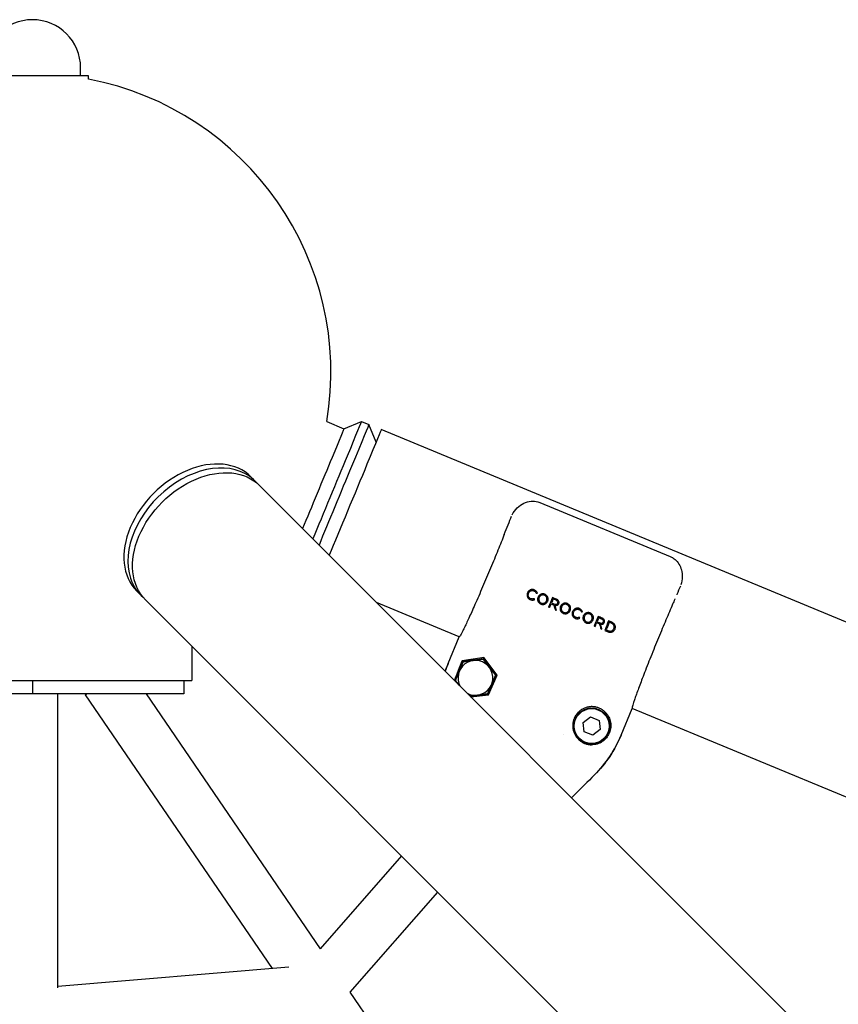
# Model space of a CAD drawing. Units: millimetres. Extents: x -4530 to 4530, y -4529 to 4530.
# Drawn here: x -5 to 301, y 2330 to 2697 of the extents above; entities that cross this region are included whole.
import ezdxf

# ---------------------------------------------------------------- set-up
doc = ezdxf.new("R2010")
doc.units = ezdxf.units.MM
doc.header["$LTSCALE"] = 20
doc.layers.add('2d', color=230, linetype='Continuous')

msp = doc.modelspace()

# ---------------------------------------------------------------- linework, layer by layer
at = {"layer": '2d'}
for p, q in [((21, 2676.27), (-21, 2676.27)), ((18, 2676.27), (18, 2679.27)), ((21, 2675.07), (21, 2676.27)), ((116.38, 2544.58), (122.91, 2547.29)), ((122.91, 2547.29), (125.68, 2546.14)), ((109.98, 2547.23), (116.38, 2544.58)), ((128.39, 2539.61), (125.68, 2546.14)), ((1706.9, 1891.18), (130.3, 2544.23)), ((81.59, 2526.62), (83.09, 2525.12)), ((84.84, 2523.37), (1228.2, 1380.01)), ((189.56, 2517.05), (238.16, 2496.92)), ((38.95, 2483.98), (40.45, 2482.48)), ((42.2, 2480.73), (1185.56, 1337.37)), ((159.41, 2466.9), (128.5, 2479.71)), ((155.27, 2456.91), (159.42, 2466.92)), ((59.5, 2463.43), (59.5, 2450.57)), ((168.62, 2459.17), (165.5, 2458.73)), ((168.62, 2459.17), (168.39, 2458.61)), ((173.54, 2452.63), (168.62, 2459.17)), ((160.83, 2457.61), (157.91, 2450.57)), ((158.03, 2450.59), (160.9, 2457.52)), ((160.55, 2457.98), (160.83, 2457.61)), ((168.39, 2458.61), (160.83, 2457.61)), ((160.9, 2457.52), (168.34, 2458.5)), ((168.34, 2458.5), (172.91, 2452.55)), ((173.03, 2452.56), (168.39, 2458.61)), ((172.91, 2452.55), (170.04, 2445.61)), ((170.11, 2445.52), (173.03, 2452.56)), ((170.32, 2445.25), (173.54, 2452.63)), ((173.54, 2452.63), (173.03, 2452.56)), ((-59.5, 2450.57), (59.5, 2450.57)), ((0, 2450.57), (0, 2445.57)), ((56.57, 2450.57), (56.57, 2445.57)), ((157.67, 2450.54), (157.91, 2450.57)), ((157.91, 2450.57), (158.84, 2449.37)), ((159.38, 2448.83), (158.03, 2450.59)), ((56.57, 2445.57), (-56.57, 2445.57)), ((9.5, 2335.87), (9.5, 2445.57)), ((19.73, 2445.21), (20.26, 2445.57)), ((19.73, 2445.21), (89.54, 2343.08)), ((42.5, 2445.57), (107.51, 2350.46)), ((170.04, 2445.61), (163.46, 2444.75)), ((163.55, 2444.66), (170.11, 2445.52)), ((163.8, 2444.45), (170.32, 2445.25)), ((170.32, 2445.25), (170.11, 2445.52)), ((205.69, 2434.91), (208.44, 2437.02)), ((208.44, 2437.02), (211.64, 2435.69)), ((219.88, 2430.15), (224.03, 2440.16)), ((1530.08, 1899.15), (224.02, 2440.14)), ((206.14, 2431.47), (205.69, 2434.91)), ((211.64, 2435.69), (212.09, 2432.26)), ((198.34, 2430.32), (198.34, 2430.32)), ((209.34, 2430.15), (206.14, 2431.47)), ((212.09, 2432.26), (209.34, 2430.15)), ((137.84, 2385.09), (107.51, 2350.46)), ((151.31, 2371.62), (118.58, 2334.27)), ((95.76, 2343.6), (9.5, 2336.3)), ((118.58, 2334.27), (300.01, 2068.82))]:
    msp.add_line(p, q, dxfattribs=at)
for radius in [6.75, 6.5]:
    msp.add_circle((208.89, 2433.58), radius, dxfattribs=at)
for centre, radius, start, end in [((0, 2679.27), 18, 0, 180), ((0, 2565.57), 111.5, 350.5359, 79.144), ((165.47, 2451.57), 6.5, 241.1226, 208.8774)]:
    msp.add_arc(centre, radius, start, end, dxfattribs=at)
for centre, major_axis, ratio, start_param, end_param in [((111.37, 2519.43), (11.54, 27.85), 0, 0, 1.00423), ((114.15, 2518.29), (11.54, 27.85), 0, 0, 2.233171), ((106.75, 2521.35), (9.62, 23.24), 0, 0, 1.00423), ((118.76, 2516.37), (11.54, 27.85), 0, 0, 1.00423), ((60.27, 2505.3), (21.32, 21.32), 0.707107, 0, 3.141593), ((106.75, 2521.35), (-9.62, -23.24), 0, -2.137363, -0.920405), ((111.37, 2519.43), (-11.54, -27.85), 0, -2.137363, -0.959688), ((61.77, 2503.8), (21.32, 21.32), 0.707107, -0.058076, 2.801756), ((118.76, 2516.37), (-11.54, -27.85), 0, -2.137363, -0.817999), ((61.77, 2503.8), (-21.32, -21.32), 0.707107, -0.339837, 0.058076)]:
    msp.add_ellipse(centre, major_axis=major_axis, ratio=ratio, start_param=start_param, end_param=end_param, dxfattribs=at)
at = {"layer": '2d', "extrusion": (0, 0, -1)}
msp.add_ellipse((63.52, 2502.05), major_axis=(-21.32, -21.32), ratio=0.707107, start_param=0, end_param=3.141593, dxfattribs=at)
at = {"layer": '2d'}
for points, knots in [([(179.2, 2512.44), (179.71, 2513.37), (180.36, 2514.25), (181.83, 2515.73), (182.68, 2516.35), (184.42, 2517.19), (185.33, 2517.46), (187.08, 2517.62), (187.95, 2517.55), (189.03, 2517.25), (189.3, 2517.16), (189.56, 2517.05)], [0, 0, 0, 0, 3.198606, 3.198606, 6.26171, 6.26171, 9.015188, 9.015188, 11.531663, 11.531663, 12.382492, 12.382492, 12.382492, 12.382492]), ([(176.26, 2505.12), (176.76, 2506.38), (177.24, 2507.59), (178.14, 2509.86), (178.57, 2510.92), (178.97, 2511.93)], [0, 0, 0, 0, 0.004354551, 0.004354551, 0.008531889, 0.008531889, 0.008531889, 0.008531889]), ([(238.16, 2496.92), (238.33, 2496.85), (238.5, 2496.77), (239.16, 2496.43), (239.63, 2496.12), (240.61, 2495.26), (241.1, 2494.67), (241.9, 2493.35), (242.2, 2492.6), (242.61, 2491.01), (242.7, 2490.14), (242.67, 2488.29), (242.51, 2487.29), (242.23, 2486.33)], [0, 0, 0, 0, 0.552681, 0.552681, 2.221352, 2.221352, 4.476096, 4.476096, 6.837426, 6.837426, 9.410311, 9.410311, 12.398136, 12.398136, 12.398136, 12.398136]), ([(242.03, 2485.81), (241.61, 2484.82), (241.15, 2483.78), (240.67, 2482.65), (240.66, 2482.62), (240.65, 2482.6)], [0.004989768, 0.004989768, 0.004989768, 0.004989768, 0.009152162, 0.009152162, 0.009246007, 0.009246007, 0.009246007, 0.009246007]), ([(184.91, 2483.32), (184.89, 2483.26), (184.86, 2483.2), (184.83, 2483.08), (184.81, 2483.02), (184.77, 2482.83), (184.75, 2482.71), (184.75, 2482.45), (184.75, 2482.32), (184.8, 2482.07), (184.83, 2481.95), (184.92, 2481.71), (184.98, 2481.59), (185.12, 2481.38), (185.2, 2481.28), (185.38, 2481.1), (185.48, 2481.02), (185.7, 2480.87), (185.81, 2480.82), (185.93, 2480.76)], [0, 0, 0, 0, 0.00019081, 0.00019081, 0.000381619, 0.000381619, 0.000763238, 0.000763238, 0.001144857, 0.001144857, 0.001526476, 0.001526476, 0.001908095, 0.001908095, 0.002289714, 0.002289714, 0.002671334, 0.002671334, 0.003052953, 0.003052953, 0.003052953, 0.003052953]), ([(187.46, 2484.42), (187.4, 2484.44), (187.34, 2484.46), (187.22, 2484.5), (187.16, 2484.52), (186.97, 2484.56), (186.84, 2484.57), (186.58, 2484.57), (186.45, 2484.56), (186.2, 2484.51), (186.08, 2484.47), (185.84, 2484.36), (185.73, 2484.3), (185.52, 2484.15), (185.42, 2484.06), (185.24, 2483.88), (185.16, 2483.78), (185.02, 2483.56), (184.97, 2483.44), (184.91, 2483.32)], [0, 0, 0, 0, 0.00019214, 0.00019214, 0.00038428, 0.00038428, 0.000768559, 0.000768559, 0.001152839, 0.001152839, 0.001537119, 0.001537119, 0.001921399, 0.001921399, 0.002305678, 0.002305678, 0.002689958, 0.002689958, 0.003074238, 0.003074238, 0.003074238, 0.003074238]), ([(186.09, 2481.13), (186, 2481.17), (185.91, 2481.21), (185.74, 2481.33), (185.67, 2481.39), (185.53, 2481.54), (185.47, 2481.62), (185.36, 2481.79), (185.32, 2481.88), (185.22, 2482.17), (185.19, 2482.37), (185.2, 2482.67), (185.22, 2482.77), (185.26, 2482.97), (185.29, 2483.07), (185.33, 2483.16)], [0, 0, 0, 0, 0.000300568, 0.000300568, 0.000601136, 0.000601136, 0.000901704, 0.000901704, 0.001202272, 0.001202272, 0.001803408, 0.001803408, 0.002103977, 0.002103977, 0.002404545, 0.002404545, 0.002404545, 0.002404545]), ([(185.33, 2483.16), (185.37, 2483.25), (185.41, 2483.34), (185.52, 2483.51), (185.58, 2483.59), (185.79, 2483.82), (185.95, 2483.94), (186.22, 2484.07), (186.32, 2484.1), (186.51, 2484.15), (186.61, 2484.16), (186.81, 2484.17), (186.91, 2484.16), (187.11, 2484.12), (187.21, 2484.09), (187.3, 2484.05)], [0, 0, 0, 0, 0.000299866, 0.000299866, 0.000599732, 0.000599732, 0.001199465, 0.001199465, 0.001499331, 0.001499331, 0.001799197, 0.001799197, 0.002099064, 0.002099064, 0.00239893, 0.00239893, 0.00239893, 0.00239893]), ([(187.45, 2481.17), (187.34, 2481.12), (187.23, 2481.09), (187, 2481.03), (186.89, 2481.01), (186.66, 2481), (186.54, 2481.01), (186.31, 2481.05), (186.2, 2481.09), (186.09, 2481.13)], [0, 0, 0, 0, 0.000349352, 0.000349352, 0.000698703, 0.000698703, 0.001048055, 0.001048055, 0.001397407, 0.001397407, 0.001397407, 0.001397407]), ([(187.3, 2484.05), (187.36, 2484.03), (187.41, 2484), (187.51, 2483.95), (187.55, 2483.92), (187.69, 2483.83), (187.78, 2483.75), (187.93, 2483.59), (188, 2483.5), (188.12, 2483.31), (188.17, 2483.21), (188.22, 2483.1)], [0, 0, 0, 0, 0.00016897, 0.00016897, 0.00033794, 0.00033794, 0.00067588, 0.00067588, 0.00101382, 0.00101382, 0.001351761, 0.001351761, 0.001351761, 0.001351761]), ([(187.6, 2480.8), (187.59, 2480.83), (187.58, 2480.86), (187.56, 2480.89), (187.55, 2480.92), (187.54, 2480.95), (187.53, 2480.98), (187.5, 2481.04), (187.47, 2481.1), (187.45, 2481.17)], [0, 0, 0, 0, 0.0000998735, 0.0000998735, 0.0000998735, 0.0001997471, 0.0001997471, 0.0001997471, 0.0003994913, 0.0003994913, 0.0003994913, 0.0003994913]), ([(188.61, 2483.28), (188.55, 2483.41), (188.49, 2483.53), (188.34, 2483.77), (188.25, 2483.88), (188.06, 2484.07), (187.95, 2484.15), (187.71, 2484.3), (187.59, 2484.36), (187.46, 2484.42)], [0, 0, 0, 0, 0.000415903, 0.000415903, 0.000831806, 0.000831806, 0.001247709, 0.001247709, 0.001663612, 0.001663612, 0.001663612, 0.001663612]), ([(188.22, 2483.1), (188.25, 2483.12), (188.28, 2483.13), (188.31, 2483.15), (188.35, 2483.16), (188.38, 2483.18), (188.41, 2483.19), (188.48, 2483.22), (188.54, 2483.25), (188.61, 2483.28)], [0, 0, 0, 0, 0.0001084508, 0.0001084508, 0.0001084508, 0.0002169017, 0.0002169017, 0.0002169017, 0.0004337994, 0.0004337994, 0.0004337994, 0.0004337994]), ([(188.85, 2481.69), (188.8, 2481.57), (188.76, 2481.45), (188.7, 2481.2), (188.69, 2481.07), (188.68, 2480.81), (188.69, 2480.68), (188.74, 2480.43), (188.77, 2480.31), (188.87, 2480.07), (188.93, 2479.95), (189.07, 2479.74), (189.15, 2479.64), (189.34, 2479.46), (189.44, 2479.38), (189.65, 2479.23), (189.77, 2479.18), (189.89, 2479.12)], [0, 0, 0, 0, 0.000384394, 0.000384394, 0.000768789, 0.000768789, 0.001153183, 0.001153183, 0.001537577, 0.001537577, 0.001921972, 0.001921972, 0.002306366, 0.002306366, 0.002690761, 0.002690761, 0.003075155, 0.003075155, 0.003075155, 0.003075155]), ([(191.42, 2482.78), (191.29, 2482.83), (191.17, 2482.87), (190.92, 2482.92), (190.79, 2482.93), (190.53, 2482.94), (190.4, 2482.92), (190.15, 2482.87), (190.02, 2482.83), (189.79, 2482.73), (189.67, 2482.67), (189.46, 2482.52), (189.36, 2482.44), (189.18, 2482.25), (189.1, 2482.15), (188.96, 2481.93), (188.9, 2481.81), (188.85, 2481.69)], [0, 0, 0, 0, 0.000386287, 0.000386287, 0.000772574, 0.000772574, 0.001158861, 0.001158861, 0.001545148, 0.001545148, 0.001931435, 0.001931435, 0.002317722, 0.002317722, 0.002704009, 0.002704009, 0.003090295, 0.003090295, 0.003090295, 0.003090295]), ([(189.26, 2481.53), (189.23, 2481.44), (189.19, 2481.34), (189.15, 2481.14), (189.14, 2481.04), (189.13, 2480.74), (189.15, 2480.53), (189.26, 2480.25), (189.31, 2480.15), (189.41, 2479.98), (189.48, 2479.9), (189.62, 2479.76), (189.7, 2479.69), (189.87, 2479.58), (189.96, 2479.53), (190.05, 2479.49)], [0, 0, 0, 0, 0.00030327, 0.00030327, 0.00060654, 0.00060654, 0.00121308, 0.00121308, 0.001516349, 0.001516349, 0.001819619, 0.001819619, 0.002122889, 0.002122889, 0.002426159, 0.002426159, 0.002426159, 0.002426159]), ([(191.25, 2482.41), (191.16, 2482.45), (191.06, 2482.48), (190.87, 2482.52), (190.76, 2482.53), (190.56, 2482.53), (190.46, 2482.52), (190.26, 2482.48), (190.17, 2482.44), (189.89, 2482.32), (189.73, 2482.19), (189.52, 2481.97), (189.46, 2481.89), (189.35, 2481.72), (189.31, 2481.62), (189.26, 2481.53)], [0, 0, 0, 0, 0.000301489, 0.000301489, 0.000602978, 0.000602978, 0.000904467, 0.000904467, 0.001205956, 0.001205956, 0.001808933, 0.001808933, 0.002110422, 0.002110422, 0.002411911, 0.002411911, 0.002411911, 0.002411911]), ([(192.04, 2480.37), (192.08, 2480.47), (192.11, 2480.56), (192.16, 2480.76), (192.17, 2480.86), (192.18, 2481.17), (192.15, 2481.37), (192.04, 2481.66), (192, 2481.75), (191.89, 2481.92), (191.83, 2482), (191.69, 2482.15), (191.61, 2482.21), (191.44, 2482.33), (191.35, 2482.37), (191.25, 2482.41)], [0, 0, 0, 0, 0.000303317, 0.000303317, 0.000606635, 0.000606635, 0.00121327, 0.00121327, 0.001516587, 0.001516587, 0.001819905, 0.001819905, 0.002123222, 0.002123222, 0.00242654, 0.00242654, 0.00242654, 0.00242654]), ([(192.46, 2480.21), (192.51, 2480.33), (192.55, 2480.45), (192.6, 2480.7), (192.62, 2480.83), (192.62, 2481.09), (192.61, 2481.22), (192.57, 2481.47), (192.53, 2481.6), (192.44, 2481.84), (192.38, 2481.95), (192.24, 2482.16), (192.15, 2482.27), (191.97, 2482.45), (191.87, 2482.53), (191.65, 2482.67), (191.53, 2482.73), (191.42, 2482.78)], [0, 0, 0, 0, 0.000384406, 0.000384406, 0.000768812, 0.000768812, 0.001153218, 0.001153218, 0.001537624, 0.001537624, 0.00192203, 0.00192203, 0.002306436, 0.002306436, 0.002690842, 0.002690842, 0.003075248, 0.003075248, 0.003075248, 0.003075248]), ([(185.93, 2480.76), (186.06, 2480.71), (186.2, 2480.66), (186.48, 2480.61), (186.63, 2480.59), (186.91, 2480.6), (187.06, 2480.62), (187.34, 2480.69), (187.47, 2480.74), (187.6, 2480.8)], [0, 0, 0, 0, 0.000432372, 0.000432372, 0.000864745, 0.000864745, 0.001297117, 0.001297117, 0.001729489, 0.001729489, 0.001729489, 0.001729489]), ([(189.89, 2479.12), (190.01, 2479.08), (190.13, 2479.03), (190.39, 2478.98), (190.52, 2478.97), (190.78, 2478.97), (190.9, 2478.98), (191.16, 2479.03), (191.28, 2479.07), (191.52, 2479.17), (191.63, 2479.23), (191.85, 2479.38), (191.95, 2479.47), (192.13, 2479.65), (192.21, 2479.75), (192.35, 2479.97), (192.41, 2480.09), (192.46, 2480.21)], [0, 0, 0, 0, 0.000386299, 0.000386299, 0.000772598, 0.000772598, 0.001158897, 0.001158897, 0.001545196, 0.001545196, 0.001931495, 0.001931495, 0.002317794, 0.002317794, 0.002704093, 0.002704093, 0.003090392, 0.003090392, 0.003090392, 0.003090392]), ([(190.05, 2479.49), (190.15, 2479.45), (190.24, 2479.42), (190.44, 2479.38), (190.54, 2479.37), (190.74, 2479.37), (190.84, 2479.38), (191.04, 2479.43), (191.14, 2479.46), (191.41, 2479.59), (191.58, 2479.71), (191.78, 2479.93), (191.85, 2480.01), (191.96, 2480.19), (192, 2480.28), (192.04, 2480.37)], [0, 0, 0, 0, 0.000301443, 0.000301443, 0.000602885, 0.000602885, 0.000904328, 0.000904328, 0.001205771, 0.001205771, 0.001808656, 0.001808656, 0.002110099, 0.002110099, 0.002411542, 0.002411542, 0.002411542, 0.002411542]), ([(193.19, 2477.83), (193.23, 2477.94), (193.28, 2478.06), (193.33, 2478.17), (193.38, 2478.29), (193.42, 2478.4), (193.47, 2478.52), (193.57, 2478.74), (193.66, 2478.97), (193.76, 2479.2)], [0, 0, 0, 0, 0.000372298, 0.000372298, 0.000372298, 0.000744595, 0.000744595, 0.000744595, 0.001488936, 0.001488936, 0.001488936, 0.001488936]), ([(194.5, 2481), (194.45, 2480.88), (194.4, 2480.76), (194.35, 2480.64), (194.3, 2480.52), (194.25, 2480.4), (194.2, 2480.28), (194.1, 2480.04), (194, 2479.8), (193.91, 2479.56)], [0, 0, 0, 0, 0.000388702, 0.000388702, 0.000388702, 0.000777404, 0.000777404, 0.000777404, 0.001554529, 0.001554529, 0.001554529, 0.001554529]), ([(194.77, 2478.78), (194.81, 2478.63), (194.84, 2478.48), (194.88, 2478.33), (194.92, 2478.18), (194.96, 2478.03), (195, 2477.88), (195.07, 2477.58), (195.15, 2477.28), (195.23, 2476.98)], [0, 0, 0, 0, 0.00046452, 0.00046452, 0.00046452, 0.000929041, 0.000929041, 0.000929041, 0.001857878, 0.001857878, 0.001857878, 0.001857878]), ([(194.99, 2479.11), (195.05, 2479.09), (195.1, 2479.07), (195.22, 2479.04), (195.27, 2479.02), (195.45, 2479), (195.57, 2479), (195.8, 2479.05), (195.91, 2479.1), (196.05, 2479.22), (196.09, 2479.26), (196.15, 2479.36), (196.18, 2479.41), (196.21, 2479.47)], [0, 0, 0, 0, 0.000175551, 0.000175551, 0.000351102, 0.000351102, 0.000702204, 0.000702204, 0.001053305, 0.001053305, 0.001228856, 0.001228856, 0.001404407, 0.001404407, 0.001404407, 0.001404407]), ([(195.23, 2478.68), (195.3, 2478.66), (195.36, 2478.65), (195.5, 2478.64), (195.57, 2478.64), (195.78, 2478.64), (195.92, 2478.67), (196.11, 2478.75), (196.18, 2478.78), (196.29, 2478.86), (196.35, 2478.91), (196.44, 2479.01), (196.49, 2479.07), (196.56, 2479.19), (196.59, 2479.25), (196.62, 2479.32)], [0, 0, 0, 0, 0.000207322, 0.000207322, 0.000414645, 0.000414645, 0.000829289, 0.000829289, 0.001036612, 0.001036612, 0.001243934, 0.001243934, 0.001451256, 0.001451256, 0.001658579, 0.001658579, 0.001658579, 0.001658579]), ([(195.72, 2476.78), (195.68, 2476.94), (195.63, 2477.1), (195.59, 2477.25), (195.55, 2477.41), (195.51, 2477.57), (195.47, 2477.73), (195.39, 2478.04), (195.31, 2478.36), (195.23, 2478.68)], [0, 0, 0, 0, 0.000489785, 0.000489785, 0.000489785, 0.000979571, 0.000979571, 0.000979571, 0.001958908, 0.001958908, 0.001958908, 0.001958908]), ([(196.21, 2479.47), (196.23, 2479.52), (196.25, 2479.58), (196.27, 2479.69), (196.27, 2479.75), (196.26, 2479.93), (196.22, 2480.04), (196.08, 2480.23), (196, 2480.31), (195.8, 2480.45), (195.7, 2480.5), (195.59, 2480.55)], [0, 0, 0, 0, 0.00017421, 0.00017421, 0.00034842, 0.00034842, 0.000696839, 0.000696839, 0.001045259, 0.001045259, 0.001393678, 0.001393678, 0.001393678, 0.001393678]), ([(196.62, 2479.32), (196.65, 2479.39), (196.67, 2479.47), (196.71, 2479.64), (196.71, 2479.72), (196.7, 2479.98), (196.64, 2480.14), (196.51, 2480.36), (196.46, 2480.42), (196.34, 2480.55), (196.28, 2480.6), (196.15, 2480.7), (196.08, 2480.75), (195.93, 2480.83), (195.85, 2480.87), (195.78, 2480.9)], [0, 0, 0, 0, 0.000251192, 0.000251192, 0.000502384, 0.000502384, 0.001004769, 0.001004769, 0.001255961, 0.001255961, 0.001507153, 0.001507153, 0.001758345, 0.001758345, 0.002009537, 0.002009537, 0.002009537, 0.002009537]), ([(197.24, 2478.22), (197.19, 2478.1), (197.15, 2477.97), (197.09, 2477.72), (197.08, 2477.6), (197.07, 2477.34), (197.08, 2477.21), (197.13, 2476.96), (197.16, 2476.83), (197.26, 2476.59), (197.32, 2476.48), (197.46, 2476.26), (197.54, 2476.16), (197.73, 2475.98), (197.83, 2475.9), (198.04, 2475.76), (198.16, 2475.7), (198.28, 2475.65)], [0, 0, 0, 0, 0.000384394, 0.000384394, 0.000768789, 0.000768789, 0.001153183, 0.001153183, 0.001537578, 0.001537578, 0.001921972, 0.001921972, 0.002306367, 0.002306367, 0.002690761, 0.002690761, 0.003075156, 0.003075156, 0.003075156, 0.003075156]), ([(199.81, 2479.3), (199.69, 2479.35), (199.56, 2479.39), (199.31, 2479.44), (199.18, 2479.46), (198.92, 2479.46), (198.79, 2479.45), (198.54, 2479.4), (198.41, 2479.36), (198.18, 2479.26), (198.06, 2479.19), (197.85, 2479.05), (197.75, 2478.96), (197.57, 2478.77), (197.49, 2478.67), (197.35, 2478.45), (197.29, 2478.34), (197.24, 2478.22)], [0, 0, 0, 0, 0.000386287, 0.000386287, 0.000772574, 0.000772574, 0.001158861, 0.001158861, 0.001545148, 0.001545148, 0.001931435, 0.001931435, 0.002317722, 0.002317722, 0.002704009, 0.002704009, 0.003090296, 0.003090296, 0.003090296, 0.003090296]), ([(197.66, 2478.06), (197.62, 2477.96), (197.59, 2477.86), (197.54, 2477.67), (197.53, 2477.57), (197.52, 2477.26), (197.55, 2477.06), (197.65, 2476.77), (197.7, 2476.68), (197.8, 2476.51), (197.87, 2476.43), (198.01, 2476.28), (198.09, 2476.21), (198.26, 2476.1), (198.35, 2476.06), (198.44, 2476.01)], [0, 0, 0, 0, 0.000303237, 0.000303237, 0.000606475, 0.000606475, 0.00121295, 0.00121295, 0.001516187, 0.001516187, 0.001819425, 0.001819425, 0.002122662, 0.002122662, 0.0024259, 0.0024259, 0.0024259, 0.0024259]), ([(199.64, 2478.94), (199.55, 2478.98), (199.45, 2479.01), (199.26, 2479.05), (199.15, 2479.06), (198.95, 2479.05), (198.85, 2479.04), (198.66, 2479), (198.56, 2478.97), (198.28, 2478.84), (198.12, 2478.72), (197.91, 2478.49), (197.85, 2478.41), (197.74, 2478.24), (197.7, 2478.15), (197.66, 2478.06)], [0, 0, 0, 0, 0.000301444, 0.000301444, 0.000602888, 0.000602888, 0.000904332, 0.000904332, 0.001205776, 0.001205776, 0.001808664, 0.001808664, 0.002110108, 0.002110108, 0.002411552, 0.002411552, 0.002411552, 0.002411552]), ([(200.43, 2476.89), (200.47, 2476.99), (200.5, 2477.09), (200.55, 2477.28), (200.56, 2477.38), (200.57, 2477.69), (200.54, 2477.89), (200.44, 2478.18), (200.39, 2478.27), (200.28, 2478.44), (200.22, 2478.52), (200.08, 2478.67), (200, 2478.74), (199.83, 2478.85), (199.74, 2478.9), (199.64, 2478.94)], [0, 0, 0, 0, 0.000303338, 0.000303338, 0.000606676, 0.000606676, 0.001213351, 0.001213351, 0.001516689, 0.001516689, 0.001820027, 0.001820027, 0.002123364, 0.002123364, 0.002426702, 0.002426702, 0.002426702, 0.002426702]), ([(200.85, 2476.73), (200.9, 2476.85), (200.94, 2476.98), (200.99, 2477.23), (201.01, 2477.35), (201.01, 2477.61), (201, 2477.74), (200.96, 2477.99), (200.92, 2478.12), (200.83, 2478.36), (200.77, 2478.47), (200.63, 2478.69), (200.54, 2478.79), (200.36, 2478.97), (200.26, 2479.05), (200.04, 2479.19), (199.92, 2479.25), (199.81, 2479.3)], [0, 0, 0, 0, 0.000384451, 0.000384451, 0.000768902, 0.000768902, 0.001153353, 0.001153353, 0.001537804, 0.001537804, 0.001922255, 0.001922255, 0.002306705, 0.002306705, 0.002691156, 0.002691156, 0.003075607, 0.003075607, 0.003075607, 0.003075607]), ([(204.3, 2477.44), (204.24, 2477.46), (204.18, 2477.49), (204.06, 2477.53), (204, 2477.54), (203.81, 2477.58), (203.68, 2477.59), (203.42, 2477.59), (203.29, 2477.58), (203.04, 2477.53), (202.92, 2477.49), (202.68, 2477.39), (202.57, 2477.32), (202.36, 2477.17), (202.26, 2477.09), (202.08, 2476.9), (202, 2476.8), (201.86, 2476.58), (201.81, 2476.46), (201.75, 2476.35)], [0, 0, 0, 0, 0.000192162, 0.000192162, 0.000384325, 0.000384325, 0.00076865, 0.00076865, 0.001152975, 0.001152975, 0.001537299, 0.001537299, 0.001921624, 0.001921624, 0.002305949, 0.002305949, 0.002690274, 0.002690274, 0.003074599, 0.003074599, 0.003074599, 0.003074599]), ([(239.98, 2481.04), (239.96, 2480.99), (239.94, 2480.95), (239.66, 2480.31), (239.4, 2479.7), (239.13, 2479.08)], [0.011162947, 0.011162947, 0.011162947, 0.011162947, 0.011320475, 0.011320475, 0.013488789, 0.013488789, 0.013488789, 0.013488789]), ([(198.28, 2475.65), (198.4, 2475.6), (198.52, 2475.56), (198.78, 2475.51), (198.91, 2475.49), (199.17, 2475.49), (199.29, 2475.5), (199.55, 2475.55), (199.67, 2475.59), (199.91, 2475.69), (200.02, 2475.76), (200.24, 2475.91), (200.34, 2475.99), (200.52, 2476.18), (200.6, 2476.28), (200.74, 2476.5), (200.8, 2476.61), (200.85, 2476.73)], [0, 0, 0, 0, 0.000386332, 0.000386332, 0.000772664, 0.000772664, 0.001158996, 0.001158996, 0.001545328, 0.001545328, 0.00193166, 0.00193166, 0.002317992, 0.002317992, 0.002704324, 0.002704324, 0.003090656, 0.003090656, 0.003090656, 0.003090656]), ([(198.44, 2476.01), (198.54, 2475.98), (198.63, 2475.94), (198.83, 2475.9), (198.93, 2475.89), (199.14, 2475.9), (199.24, 2475.91), (199.43, 2475.95), (199.53, 2475.98), (199.8, 2476.11), (199.97, 2476.23), (200.18, 2476.46), (200.24, 2476.54), (200.35, 2476.71), (200.39, 2476.8), (200.43, 2476.89)], [0, 0, 0, 0, 0.000301488, 0.000301488, 0.000602975, 0.000602975, 0.000904463, 0.000904463, 0.001205951, 0.001205951, 0.001808926, 0.001808926, 0.002110413, 0.002110413, 0.002411901, 0.002411901, 0.002411901, 0.002411901]), ([(201.75, 2476.35), (201.73, 2476.29), (201.71, 2476.23), (201.67, 2476.11), (201.65, 2476.04), (201.61, 2475.86), (201.59, 2475.73), (201.59, 2475.47), (201.6, 2475.35), (201.64, 2475.09), (201.67, 2474.97), (201.76, 2474.73), (201.82, 2474.62), (201.96, 2474.4), (202.04, 2474.3), (202.22, 2474.12), (202.32, 2474.04), (202.54, 2473.9), (202.65, 2473.84), (202.77, 2473.79)], [0, 0, 0, 0, 0.000190826, 0.000190826, 0.000381652, 0.000381652, 0.000763305, 0.000763305, 0.001144957, 0.001144957, 0.001526609, 0.001526609, 0.001908261, 0.001908261, 0.002289914, 0.002289914, 0.002671566, 0.002671566, 0.003053218, 0.003053218, 0.003053218, 0.003053218]), ([(202.93, 2474.15), (202.84, 2474.19), (202.75, 2474.24), (202.59, 2474.35), (202.51, 2474.42), (202.37, 2474.56), (202.31, 2474.64), (202.2, 2474.81), (202.16, 2474.91), (202.06, 2475.19), (202.03, 2475.4), (202.04, 2475.7), (202.06, 2475.8), (202.1, 2476), (202.14, 2476.09), (202.17, 2476.19)], [0, 0, 0, 0, 0.000300556, 0.000300556, 0.000601112, 0.000601112, 0.000901668, 0.000901668, 0.001202223, 0.001202223, 0.001803335, 0.001803335, 0.002103891, 0.002103891, 0.002404447, 0.002404447, 0.002404447, 0.002404447]), ([(202.17, 2476.19), (202.21, 2476.28), (202.26, 2476.37), (202.36, 2476.54), (202.42, 2476.62), (202.63, 2476.84), (202.79, 2476.96), (203.06, 2477.09), (203.16, 2477.13), (203.35, 2477.17), (203.45, 2477.19), (203.65, 2477.19), (203.75, 2477.18), (203.95, 2477.14), (204.05, 2477.11), (204.15, 2477.07)], [0, 0, 0, 0, 0.000299866, 0.000299866, 0.000599733, 0.000599733, 0.001199465, 0.001199465, 0.001499331, 0.001499331, 0.001799198, 0.001799198, 0.002099064, 0.002099064, 0.00239893, 0.00239893, 0.00239893, 0.00239893]), ([(202.77, 2473.79), (202.91, 2473.73), (203.04, 2473.69), (203.33, 2473.63), (203.47, 2473.62), (203.75, 2473.62), (203.9, 2473.65), (204.18, 2473.72), (204.31, 2473.77), (204.45, 2473.82)], [0, 0, 0, 0, 0.00043228, 0.00043228, 0.000864559, 0.000864559, 0.001296839, 0.001296839, 0.001729118, 0.001729118, 0.001729118, 0.001729118]), ([(204.29, 2474.19), (204.18, 2474.15), (204.07, 2474.11), (203.84, 2474.05), (203.73, 2474.03), (203.5, 2474.02), (203.38, 2474.03), (203.15, 2474.07), (203.04, 2474.11), (202.93, 2474.15)], [0, 0, 0, 0, 0.000349519, 0.000349519, 0.000699037, 0.000699037, 0.001048556, 0.001048556, 0.001398074, 0.001398074, 0.001398074, 0.001398074]), ([(204.15, 2477.07), (204.2, 2477.05), (204.25, 2477.03), (204.35, 2476.97), (204.4, 2476.95), (204.54, 2476.85), (204.62, 2476.78), (204.77, 2476.61), (204.84, 2476.52), (204.96, 2476.33), (205.01, 2476.23), (205.06, 2476.13)], [0, 0, 0, 0, 0.00016897, 0.00016897, 0.00033794, 0.00033794, 0.00067588, 0.00067588, 0.00101382, 0.00101382, 0.001351761, 0.001351761, 0.001351761, 0.001351761]), ([(204.45, 2473.82), (204.43, 2473.85), (204.42, 2473.88), (204.41, 2473.91), (204.39, 2473.94), (204.38, 2473.97), (204.37, 2474.01), (204.34, 2474.07), (204.32, 2474.13), (204.29, 2474.19)], [0, 0, 0, 0, 0.0000997255, 0.0000997255, 0.0000997255, 0.000199451, 0.000199451, 0.000199451, 0.0003988991, 0.0003988991, 0.0003988991, 0.0003988991]), ([(205.45, 2476.31), (205.39, 2476.43), (205.33, 2476.56), (205.18, 2476.79), (205.09, 2476.9), (204.9, 2477.09), (204.79, 2477.18), (204.56, 2477.33), (204.43, 2477.38), (204.3, 2477.44)], [0, 0, 0, 0, 0.000415803, 0.000415803, 0.000831606, 0.000831606, 0.001247408, 0.001247408, 0.001663211, 0.001663211, 0.001663211, 0.001663211]), ([(205.06, 2476.13), (205.09, 2476.14), (205.12, 2476.16), (205.16, 2476.17), (205.19, 2476.19), (205.22, 2476.2), (205.25, 2476.22), (205.32, 2476.25), (205.39, 2476.28), (205.45, 2476.31)], [0, 0, 0, 0, 0.0001084508, 0.0001084508, 0.0001084508, 0.0002169017, 0.0002169017, 0.0002169017, 0.0004337994, 0.0004337994, 0.0004337994, 0.0004337994]), ([(205.77, 2474.68), (205.72, 2474.56), (205.68, 2474.44), (205.63, 2474.19), (205.61, 2474.06), (205.61, 2473.8), (205.62, 2473.67), (205.66, 2473.42), (205.7, 2473.29), (205.79, 2473.05), (205.85, 2472.94), (205.99, 2472.73), (206.08, 2472.62), (206.26, 2472.44), (206.36, 2472.36), (206.58, 2472.22), (206.7, 2472.17), (206.82, 2472.11)], [0, 0, 0, 0, 0.000384427, 0.000384427, 0.000768855, 0.000768855, 0.001153282, 0.001153282, 0.00153771, 0.00153771, 0.001922137, 0.001922137, 0.002306565, 0.002306565, 0.002690992, 0.002690992, 0.003075419, 0.003075419, 0.003075419, 0.003075419]), ([(208.34, 2475.77), (208.22, 2475.82), (208.1, 2475.86), (207.85, 2475.91), (207.72, 2475.92), (207.46, 2475.93), (207.33, 2475.91), (207.08, 2475.86), (206.95, 2475.82), (206.71, 2475.72), (206.6, 2475.66), (206.39, 2475.51), (206.29, 2475.42), (206.11, 2475.24), (206.02, 2475.14), (205.88, 2474.92), (205.83, 2474.8), (205.77, 2474.68)], [0, 0, 0, 0, 0.000386275, 0.000386275, 0.00077255, 0.00077255, 0.001158825, 0.001158825, 0.0015451, 0.0015451, 0.001931375, 0.001931375, 0.00231765, 0.00231765, 0.002703925, 0.002703925, 0.0030902, 0.0030902, 0.0030902, 0.0030902]), ([(206.19, 2474.52), (206.15, 2474.43), (206.12, 2474.33), (206.08, 2474.13), (206.06, 2474.03), (206.05, 2473.72), (206.08, 2473.52), (206.19, 2473.23), (206.23, 2473.14), (206.34, 2472.97), (206.4, 2472.89), (206.54, 2472.74), (206.62, 2472.68), (206.79, 2472.56), (206.89, 2472.52), (206.98, 2472.48)], [0, 0, 0, 0, 0.000303237, 0.000303237, 0.000606475, 0.000606475, 0.00121295, 0.00121295, 0.001516187, 0.001516187, 0.001819425, 0.001819425, 0.002122662, 0.002122662, 0.0024259, 0.0024259, 0.0024259, 0.0024259]), ([(208.18, 2475.4), (208.08, 2475.44), (207.99, 2475.47), (207.79, 2475.51), (207.69, 2475.52), (207.49, 2475.52), (207.39, 2475.51), (207.19, 2475.46), (207.09, 2475.43), (206.82, 2475.3), (206.65, 2475.18), (206.45, 2474.96), (206.38, 2474.88), (206.28, 2474.71), (206.23, 2474.61), (206.19, 2474.52)], [0, 0, 0, 0, 0.000301477, 0.000301477, 0.000602954, 0.000602954, 0.00090443, 0.00090443, 0.001205907, 0.001205907, 0.001808861, 0.001808861, 0.002110338, 0.002110338, 0.002411814, 0.002411814, 0.002411814, 0.002411814]), ([(208.97, 2473.36), (209, 2473.45), (209.04, 2473.55), (209.08, 2473.75), (209.1, 2473.85), (209.11, 2474.16), (209.08, 2474.36), (208.97, 2474.64), (208.93, 2474.74), (208.82, 2474.91), (208.76, 2474.99), (208.61, 2475.14), (208.54, 2475.2), (208.37, 2475.31), (208.27, 2475.36), (208.18, 2475.4)], [0, 0, 0, 0, 0.000303305, 0.000303305, 0.000606611, 0.000606611, 0.001213222, 0.001213222, 0.001516527, 0.001516527, 0.001819833, 0.001819833, 0.002123138, 0.002123138, 0.002426444, 0.002426444, 0.002426444, 0.002426444]), ([(209.39, 2473.2), (209.43, 2473.32), (209.47, 2473.44), (209.53, 2473.69), (209.54, 2473.82), (209.55, 2474.08), (209.54, 2474.21), (209.5, 2474.46), (209.46, 2474.58), (209.36, 2474.82), (209.31, 2474.94), (209.16, 2475.15), (209.08, 2475.25), (208.9, 2475.43), (208.8, 2475.52), (208.58, 2475.66), (208.46, 2475.71), (208.34, 2475.77)], [0, 0, 0, 0, 0.000384484, 0.000384484, 0.000768968, 0.000768968, 0.001153452, 0.001153452, 0.001537936, 0.001537936, 0.00192242, 0.00192242, 0.002306904, 0.002306904, 0.002691388, 0.002691388, 0.003075872, 0.003075872, 0.003075872, 0.003075872]), ([(211.51, 2473.95), (211.46, 2473.83), (211.41, 2473.71), (211.36, 2473.59), (211.31, 2473.47), (211.26, 2473.35), (211.21, 2473.23), (211.12, 2472.99), (211.02, 2472.75), (210.92, 2472.52)], [0, 0, 0, 0, 0.000388702, 0.000388702, 0.000388702, 0.000777404, 0.000777404, 0.000777404, 0.001554529, 0.001554529, 0.001554529, 0.001554529]), ([(213.63, 2472.27), (213.66, 2472.35), (213.69, 2472.43), (213.72, 2472.59), (213.72, 2472.68), (213.71, 2472.93), (213.65, 2473.09), (213.52, 2473.31), (213.47, 2473.38), (213.36, 2473.5), (213.29, 2473.56), (213.16, 2473.66), (213.09, 2473.7), (212.94, 2473.79), (212.86, 2473.82), (212.79, 2473.85)], [0, 0, 0, 0, 0.000251145, 0.000251145, 0.000502289, 0.000502289, 0.001004578, 0.001004578, 0.001255723, 0.001255723, 0.001506867, 0.001506867, 0.001758012, 0.001758012, 0.002009157, 0.002009157, 0.002009157, 0.002009157]), ([(206.82, 2472.11), (206.94, 2472.06), (207.06, 2472.02), (207.31, 2471.97), (207.44, 2471.96), (207.7, 2471.95), (207.83, 2471.97), (208.08, 2472.02), (208.21, 2472.06), (208.45, 2472.16), (208.56, 2472.22), (208.77, 2472.37), (208.87, 2472.45), (209.05, 2472.64), (209.13, 2472.74), (209.28, 2472.96), (209.33, 2473.08), (209.39, 2473.2)], [0, 0, 0, 0, 0.000386332, 0.000386332, 0.000772664, 0.000772664, 0.001158996, 0.001158996, 0.001545329, 0.001545329, 0.001931661, 0.001931661, 0.002317993, 0.002317993, 0.002704325, 0.002704325, 0.003090657, 0.003090657, 0.003090657, 0.003090657]), ([(206.98, 2472.48), (207.07, 2472.44), (207.17, 2472.41), (207.37, 2472.37), (207.47, 2472.36), (207.67, 2472.36), (207.77, 2472.37), (207.97, 2472.42), (208.06, 2472.45), (208.34, 2472.58), (208.51, 2472.7), (208.71, 2472.92), (208.77, 2473), (208.88, 2473.17), (208.93, 2473.27), (208.97, 2473.36)], [0, 0, 0, 0, 0.0003015, 0.0003015, 0.000603, 0.000603, 0.000904499, 0.000904499, 0.001205999, 0.001205999, 0.001808999, 0.001808999, 0.002110499, 0.002110499, 0.002411998, 0.002411998, 0.002411998, 0.002411998]), ([(210.2, 2470.78), (210.25, 2470.9), (210.29, 2471.01), (210.34, 2471.12), (210.39, 2471.24), (210.44, 2471.35), (210.48, 2471.47), (210.58, 2471.7), (210.67, 2471.93), (210.77, 2472.16)], [0, 0, 0, 0, 0.000372298, 0.000372298, 0.000372298, 0.000744595, 0.000744595, 0.000744595, 0.001488936, 0.001488936, 0.001488936, 0.001488936]), ([(211.78, 2471.74), (211.82, 2471.59), (211.86, 2471.44), (211.89, 2471.29), (211.93, 2471.14), (211.97, 2470.99), (212.01, 2470.84), (212.08, 2470.54), (212.16, 2470.24), (212.24, 2469.94)], [0, 0, 0, 0, 0.000464458, 0.000464458, 0.000464458, 0.000928916, 0.000928916, 0.000928916, 0.001857629, 0.001857629, 0.001857629, 0.001857629]), ([(212, 2472.06), (212.06, 2472.04), (212.11, 2472.02), (212.23, 2471.99), (212.28, 2471.98), (212.46, 2471.95), (212.58, 2471.95), (212.81, 2472), (212.92, 2472.05), (213.06, 2472.17), (213.1, 2472.21), (213.17, 2472.31), (213.19, 2472.37), (213.22, 2472.42)], [0, 0, 0, 0, 0.000175515, 0.000175515, 0.000351031, 0.000351031, 0.000702061, 0.000702061, 0.001053092, 0.001053092, 0.001228607, 0.001228607, 0.001404122, 0.001404122, 0.001404122, 0.001404122]), ([(212.24, 2471.63), (212.31, 2471.62), (212.38, 2471.6), (212.51, 2471.59), (212.58, 2471.59), (212.79, 2471.6), (212.93, 2471.62), (213.13, 2471.7), (213.19, 2471.74), (213.3, 2471.82), (213.36, 2471.86), (213.45, 2471.97), (213.5, 2472.02), (213.57, 2472.14), (213.6, 2472.21), (213.63, 2472.27)], [0, 0, 0, 0, 0.00020726, 0.00020726, 0.00041452, 0.00041452, 0.000829039, 0.000829039, 0.001036299, 0.001036299, 0.001243559, 0.001243559, 0.001450818, 0.001450818, 0.001658078, 0.001658078, 0.001658078, 0.001658078]), ([(212.73, 2469.73), (212.69, 2469.89), (212.65, 2470.05), (212.6, 2470.21), (212.56, 2470.37), (212.52, 2470.52), (212.48, 2470.68), (212.4, 2471), (212.32, 2471.31), (212.24, 2471.63)], [0, 0, 0, 0, 0.000489661, 0.000489661, 0.000489661, 0.000979322, 0.000979322, 0.000979322, 0.001958409, 0.001958409, 0.001958409, 0.001958409]), ([(213.22, 2472.42), (213.24, 2472.48), (213.26, 2472.53), (213.28, 2472.65), (213.28, 2472.71), (213.27, 2472.88), (213.23, 2472.99), (213.09, 2473.19), (213.01, 2473.27), (212.82, 2473.4), (212.71, 2473.45), (212.6, 2473.5)], [0, 0, 0, 0, 0.00017413, 0.00017413, 0.000348261, 0.000348261, 0.000696521, 0.000696521, 0.001044782, 0.001044782, 0.001393042, 0.001393042, 0.001393042, 0.001393042]), ([(217.18, 2469.95), (217.22, 2470.05), (217.26, 2470.15), (217.3, 2470.35), (217.31, 2470.45), (217.31, 2470.66), (217.3, 2470.76), (217.26, 2470.96), (217.23, 2471.06), (217.15, 2471.24), (217.09, 2471.33), (216.97, 2471.5), (216.9, 2471.57), (216.75, 2471.71), (216.67, 2471.77), (216.49, 2471.88), (216.39, 2471.92), (216.3, 2471.97)], [0, 0, 0, 0, 0.000305946, 0.000305946, 0.000611893, 0.000611893, 0.000917839, 0.000917839, 0.001223785, 0.001223785, 0.001529732, 0.001529732, 0.001835678, 0.001835678, 0.002141625, 0.002141625, 0.002447571, 0.002447571, 0.002447571, 0.002447571]), ([(217.6, 2469.79), (217.63, 2469.85), (217.65, 2469.91), (217.69, 2470.04), (217.7, 2470.1), (217.74, 2470.29), (217.76, 2470.42), (217.75, 2470.68), (217.74, 2470.81), (217.68, 2471.06), (217.64, 2471.19), (217.47, 2471.54), (217.31, 2471.75), (217.02, 2472.01), (216.91, 2472.09), (216.69, 2472.23), (216.57, 2472.28), (216.45, 2472.34)], [0, 0, 0, 0, 0.000193944, 0.000193944, 0.000387888, 0.000387888, 0.000775776, 0.000775776, 0.001163664, 0.001163664, 0.001551552, 0.001551552, 0.002327328, 0.002327328, 0.002715216, 0.002715216, 0.003103105, 0.003103105, 0.003103105, 0.003103105]), ([(214.99, 2468.8), (215.11, 2468.75), (215.23, 2468.71), (215.48, 2468.65), (215.61, 2468.63), (215.88, 2468.61), (216.01, 2468.62), (216.26, 2468.65), (216.39, 2468.69), (216.64, 2468.78), (216.75, 2468.83), (216.97, 2468.97), (217.08, 2469.05), (217.26, 2469.24), (217.35, 2469.34), (217.49, 2469.56), (217.55, 2469.67), (217.6, 2469.79)], [0, 0, 0, 0, 0.000388474, 0.000388474, 0.000776948, 0.000776948, 0.001165422, 0.001165422, 0.001553896, 0.001553896, 0.001942371, 0.001942371, 0.002330845, 0.002330845, 0.002719319, 0.002719319, 0.003107793, 0.003107793, 0.003107793, 0.003107793]), ([(215.14, 2469.17), (215.24, 2469.13), (215.33, 2469.1), (215.53, 2469.05), (215.63, 2469.03), (215.84, 2469.02), (215.94, 2469.02), (216.14, 2469.05), (216.24, 2469.08), (216.43, 2469.15), (216.52, 2469.19), (216.7, 2469.3), (216.78, 2469.37), (216.92, 2469.51), (216.99, 2469.6), (217.1, 2469.77), (217.14, 2469.86), (217.18, 2469.95)], [0, 0, 0, 0, 0.000304889, 0.000304889, 0.000609777, 0.000609777, 0.000914666, 0.000914666, 0.001219554, 0.001219554, 0.001524443, 0.001524443, 0.001829332, 0.001829332, 0.00213422, 0.00213422, 0.002439109, 0.002439109, 0.002439109, 0.002439109]), ([(213.96, 2438.75), (214.25, 2438.48), (214.49, 2438.18), (214.92, 2437.58), (215.11, 2437.27), (215.43, 2436.64), (215.56, 2436.32), (215.77, 2435.68), (215.85, 2435.36), (216.03, 2434.38), (216.06, 2433.74), (215.97, 2432.75), (215.91, 2432.41), (215.75, 2431.75), (215.65, 2431.41), (215.52, 2431.08)], [0.000207942, 0.000207942, 0.000207942, 0.000207942, 0.001403119, 0.001403119, 0.002598297, 0.002598297, 0.003793474, 0.003793474, 0.004988651, 0.004988651, 0.007379006, 0.007379006, 0.008574183, 0.008574183, 0.00976936, 0.00976936, 0.00976936, 0.00976936]), ([(215.43, 2430.87), (215.17, 2430.28), (214.83, 2429.71), (213.95, 2428.64), (213.44, 2428.17), (212.55, 2427.57), (212.24, 2427.4), (211.6, 2427.09), (211.26, 2426.97), (210.58, 2426.76), (210.22, 2426.69), (209.52, 2426.59), (209.16, 2426.57), (208.8, 2426.58)], [0.000251116, 0.000251116, 0.000251116, 0.000251116, 0.002404264, 0.002404264, 0.004557412, 0.004557412, 0.005633985, 0.005633985, 0.006710559, 0.006710559, 0.007787133, 0.007787133, 0.008863707, 0.008863707, 0.008863707, 0.008863707]), ([(219.88, 2430.15), (218.72, 2427.34), (217.3, 2424.71), (213.98, 2419.76), (212.08, 2417.45), (209.92, 2415.31)], [0, 0, 0, 0, 0.00893723, 0.00893723, 0.01787446, 0.01787446, 0.01787446, 0.01787446]), ([(209.99, 2415.39), (212.12, 2417.5), (214, 2419.79), (217.3, 2424.71), (218.72, 2427.34), (219.88, 2430.15)], [0.00010454, 0.00010454, 0.00010454, 0.00010454, 0.00893723, 0.00893723, 0.01787446, 0.01787446, 0.01787446, 0.01787446]), ([(209.92, 2415.31), (207.39, 2412.81), (204.87, 2410.31), (202.35, 2407.82), (202.02, 2407.49), (201.69, 2407.17), (201.36, 2406.84)], [0.00020768, 0.00020768, 0.00020768, 0.00020768, 0.01085788, 0.01085788, 0.01085788, 0.01224369, 0.01224369, 0.01224369, 0.01224369])]:
    msp.add_open_spline(points, degree=3, knots=knots, dxfattribs=at)
for points, weights in [([(176.26, 2505.12), (168.34, 2485.2), (160.46, 2467.32), (159.42, 2466.92)], [1, 0.712205341526, 0.712205341526, 1]), ([(239.13, 2479.08), (230.64, 2459.39), (223.57, 2441.18), (224.03, 2440.16)], [1, 0.712205341526, 0.712205341526, 1]), ([(159.14, 2454.39), (159.61, 2455.59), (160.08, 2456.79), (160.55, 2457.98)], [1, 0.999966656629, 0.999966656629, 1]), ([(160.55, 2457.98), (162.06, 2458.22), (163.75, 2458.48), (165.5, 2458.73)], [1, 0.974261129018, 0.974261129018, 1]), ([(213.96, 2438.75), (209.94, 2442.75), (204.39, 2441.59), (202.31, 2436.31)], [1, 0.699494789689, 0.699494789689, 1]), ([(202.31, 2436.31), (200.31, 2431.22), (203.34, 2426.68), (208.8, 2426.58)], [1, 0.714086617482, 0.714086617482, 1])]:
    msp.add_rational_spline(points, weights, degree=3, dxfattribs=at)
for points in [[(194.25, 2481.53), (193.77, 2480.35), (193.28, 2479.17), (192.79, 2477.99)], [(195.78, 2480.9), (195.27, 2481.11), (194.76, 2481.32), (194.25, 2481.53)], [(192.79, 2477.99), (192.92, 2477.94), (193.05, 2477.88), (193.19, 2477.83)], [(193.76, 2479.2), (194.09, 2479.06), (194.43, 2478.92), (194.77, 2478.78)], [(193.91, 2479.56), (194.27, 2479.41), (194.63, 2479.26), (194.99, 2479.11)], [(195.59, 2480.55), (195.23, 2480.7), (194.86, 2480.85), (194.5, 2481)], [(195.23, 2476.98), (195.39, 2476.92), (195.55, 2476.85), (195.72, 2476.78)], [(211.26, 2474.49), (210.78, 2473.31), (210.29, 2472.13), (209.8, 2470.95)], [(212.79, 2473.85), (212.28, 2474.07), (211.77, 2474.28), (211.26, 2474.49)], [(212.6, 2473.5), (212.24, 2473.65), (211.88, 2473.8), (211.51, 2473.95)], [(209.8, 2470.95), (209.93, 2470.89), (210.07, 2470.84), (210.2, 2470.78)], [(210.77, 2472.16), (211.11, 2472.02), (211.44, 2471.88), (211.78, 2471.74)], [(210.92, 2472.52), (211.28, 2472.37), (211.64, 2472.22), (212, 2472.06)], [(215.22, 2472.85), (214.74, 2471.67), (214.25, 2470.49), (213.76, 2469.31)], [(215.47, 2472.31), (215.08, 2471.38), (214.7, 2470.44), (214.31, 2469.51)], [(216.45, 2472.34), (216.04, 2472.51), (215.63, 2472.68), (215.22, 2472.85)], [(216.3, 2471.97), (216.02, 2472.08), (215.75, 2472.2), (215.47, 2472.31)], [(212.24, 2469.94), (212.4, 2469.87), (212.56, 2469.8), (212.73, 2469.73)], [(213.76, 2469.31), (214.17, 2469.14), (214.58, 2468.97), (214.99, 2468.8)], [(214.31, 2469.51), (214.59, 2469.4), (214.86, 2469.28), (215.14, 2469.17)], [(155.27, 2456.91), (154.88, 2455.95), (154.52, 2454.99), (154.19, 2454.02)], [(154.19, 2454.02), (154.52, 2454.99), (154.88, 2455.95), (155.27, 2456.91)], [(157.64, 2450.57), (158.13, 2451.83), (158.63, 2453.1), (159.14, 2454.39)], [(163.76, 2444.44), (163.77, 2444.44), (163.79, 2444.44), (163.8, 2444.45)], [(215.52, 2431.08), (215.49, 2431.01), (215.46, 2430.94), (215.43, 2430.87)]]:
    msp.add_open_spline(points, degree=3, dxfattribs=at)

doc.saveas('drawing.dxf')
